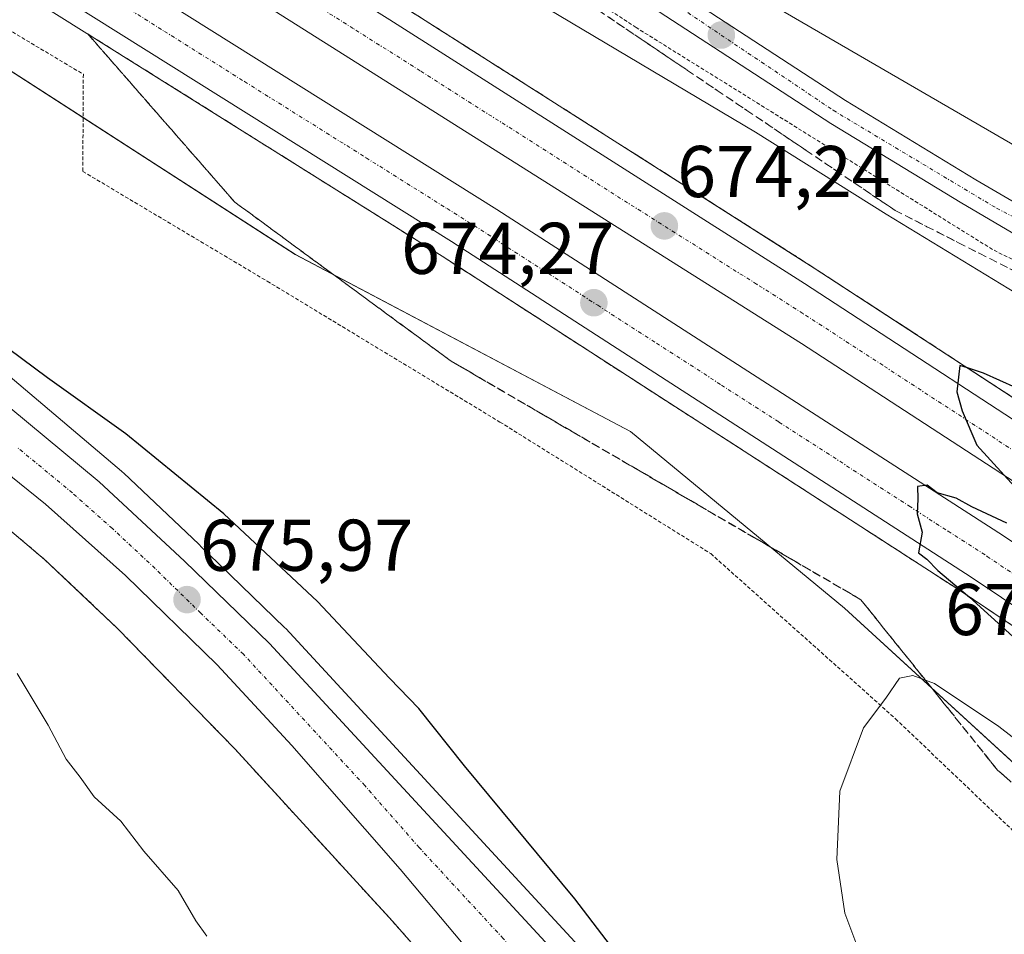
# Model space of a CAD drawing. Units: metres. Extents: x 628044 to 631502, y 4722676 to 4725053.
# Drawn here: x 629096 to 629231, y 4724323 to 4724448 of the extents above; entities that cross this region are included whole.
import ezdxf
from ezdxf.enums import TextEntityAlignment as Align

# ---------------------------------------------------------------- set-up
doc = ezdxf.new("R2010")
doc.units = ezdxf.units.M
doc.header["$MEASUREMENT"] = 0
for name, pattern in [('TRAZO_Y_PUNTO', [1, 0.5, -0.25, 0, -0.25]), ('TRAZOS', [0.75, 0.5, -0.25]), ('TRAZOSX2', [1.5, 1, -0.5])]:
    doc.linetypes.add(name, pattern=pattern)
for name, color, linetype, lineweight in [('Alambrada', 19, 'TRAZOS', 0), ('Arbolado forestal', 92, 'TRAZOS', 0), ('Arbolado forestal CxS', 92, 'Continuous', 0), ('Arcén (en calzada doble)', 9, 'Continuous', 13), ('Carretera de calzada doble', 1, 'Continuous', 13), ('Carretera de calzada doble Cxs', 1, 'Continuous', 13), ('Carretera de calzada doble eje', 1, 'TRAZO_Y_PUNTO', 0), ('Carretera de calzada única', 19, 'Continuous', 13), ('Carretera de calzada única Cxs', 19, 'Continuous', 13), ('Carretera de calzada única eje', 19, 'TRAZO_Y_PUNTO', 0), ('Carátula', 7, 'Continuous', 5), ('Cultivos herbáceos CxS', 92, 'Continuous', 0), ('Curva de nivel maestra', 36, 'Continuous', 30), ('Curva de nivel normal', 36, 'Continuous', 0), ('Núcleo urbano', 19, 'Continuous', 0), ('Núcleo urbano CxS', 19, 'Continuous', 0), ('Punto de cota en terreno', 7, 'Continuous', 0), ('Rótulo de punto de cota en terreno', 19, 'Continuous', 0), ('Talud superficial', 39, 'TRAZOSX2', 0)]:
    doc.layers.add(name, color=color, linetype=linetype, lineweight=lineweight)
doc.styles.add('Arial', font='txt', dxfattribs={"height": 0.2})

# ---------------------------------------------------------------- blocks, each defined once
blk = doc.blocks.new('*U160')
at = {"layer": 'Núcleo urbano CxS', "color": 19, "linetype": 'Continuous', "lineweight": 0}
for points in [[(629168.41, 4724300.54, 675.25), (629146.88, 4724325.09, 675.53), (629125.34, 4724348.65, 675.64), (629109.29, 4724365.15, 675.74), (629099.29, 4724374.59, 675.68), (629081.66, 4724389.52, 675.27)], [(628601.46, 4724835.13, 661.77), (628632.02, 4724805.85, 666.09), (628658.75, 4724777.85, 669.5), (628698.21, 4724758.75, 675.14), (628742.77, 4724747.29, 680.57), (628807.69, 4724711.65, 683.66), (628836.97, 4724688.73, 684.11), (628868.8, 4724658.18, 680.45), (628909.53, 4724612.35, 672.74), (628949, 4724589.44, 670.02), (629092.85, 4724511.78, 666.4), (629111.95, 4724500.33, 665.98), (629127.22, 4724499.05, 664.89), (629139.95, 4724487.6, 665.26), (629174.32, 4724464.68, 665.99), (629318.37, 4724381.04, 664.06), (629330.89, 4724379.65, 663.03)], [(629091.88, 4724401.84, 675.58), (629109.8, 4724386.67, 675.97), (629109.9, 4724386.58, 675.97), (629110.12, 4724386.38, 675.97), (629120.4, 4724376.67, 676.16), (629120.57, 4724376.51, 676.16), (629120.64, 4724376.43, 676.16), (629121.74, 4724375.31, 676.17), (629132.15, 4724365.25, 676.15), (629132.27, 4724365.13, 676.15), (629178.29, 4724315.27, 675.23), (629209.17, 4724281.63, 673.93), (629223.56, 4724265.76, 673.29), (629228.05, 4724261.97, 673.15), (629231.24, 4724259.86, 672.97)], [(629336.26, 4724213.12, 672.86), (629322.3, 4724221.72, 671.29), (629322.3, 4724221.72, 671.29), (629307.26, 4724237.83, 669.82), (629296.51, 4724255.02, 669.04), (629278.25, 4724275.44, 667.89), (629261.06, 4724305.52, 667.14), (629257.82, 4724322.92, 667.18), (629254.52, 4724325.92, 667.65), (629208.69, 4724367.93, 671.03), (629179.41, 4724392.12, 671.85), (629133.59, 4724416.31, 670.06), (629072.48, 4724455.77, 672.45), (628969.37, 4724518.15, 674.38), (628906.99, 4724562.71, 674.12), (628862.43, 4724575.44, 676.35)]]:
    blk.add_polyline3d(points, dxfattribs=at)
blk = doc.blocks.new('*U161')
at = {"layer": 'Cultivos herbáceos CxS', "color": 92, "linetype": 'Continuous', "lineweight": 0}
blk.add_polyline3d([(629330.89, 4724379.65, 663.03), (629318.37, 4724381.04, 664.06), (629174.32, 4724464.68, 665.99), (629139.95, 4724487.6, 665.26), (629127.22, 4724499.05, 664.89), (629111.95, 4724500.33, 665.98), (629092.85, 4724511.78, 666.4), (628949, 4724589.44, 670.02), (628909.53, 4724612.35, 672.74), (628868.8, 4724658.18, 680.45), (628836.97, 4724688.73, 684.11), (628807.69, 4724711.65, 683.66), (628742.77, 4724747.29, 680.57), (628698.21, 4724758.75, 675.14), (628658.75, 4724777.85, 669.5), (628632.02, 4724805.85, 666.09), (628601.46, 4724835.13, 661.77)], dxfattribs=at)
blk = doc.blocks.new('*U162')
at = {"layer": 'Curva de nivel normal', "color": 36, "linetype": 'Continuous', "lineweight": 0}
blk.add_polyline3d([(629121.49, 4724323.04, 680), (629119.98, 4724325.13, 680), (629117.58, 4724329.29, 680), (629112.88, 4724334.67, 680), (629109.72, 4724338.8, 680), (629106.07, 4724342.1, 680), (629104.16, 4724344.83, 680), (629102.23, 4724347.28, 680), (629099.8, 4724351.9, 680), (629095.56, 4724359.01, 680)], dxfattribs=at)
blk = doc.blocks.new('5PATER')
at = {"layer": 'Carátula', "linetype": 'Continuous', "lineweight": 5}
h = blk.add_hatch(color=250, dxfattribs=at)
edge = h.paths.add_edge_path()
edge.add_ellipse((0, 0.01), major_axis=(-1.33, -1.34), ratio=0.999422, start_angle=0, end_angle=360)
blk = doc.blocks.new('*U225')
at = {"layer": 'Carretera de calzada única Cxs', "color": 19, "linetype": 'Continuous', "lineweight": 13}
for points in [[(629091.96, 4724397.48, 675.87), (629106.77, 4724385.23, 676.1), (629118.42, 4724374.34, 676.14), (629130.07, 4724363.09, 676.14), (629176.08, 4724313.24, 675.47), (629206.95, 4724279.61, 674.42), (629221.47, 4724263.6, 673.79), (629226.25, 4724259.56, 673.56), (629229.73, 4724257.26, 673.39), (629235.32, 4724254.43, 673.16), (629241.33, 4724252.47, 673.04), (629245.27, 4724250.75, 672.79), (629248.73, 4724248.19, 672.79), (629251.54, 4724244.92, 672.73), (629253.54, 4724241.12, 672.61), (629254.44, 4724238.42, 672.61), (629257.27, 4724229.99, 672.35), (629258.93, 4724226.24, 672.22), (629260.01, 4724223.82, 672.17), (629262.33, 4724218.6, 672.12)], [(629228.69, 4724219.12, 673.16), (629223.71, 4724223.42, 673.44), (629219.78, 4724229.2, 673.53), (629217.34, 4724231.71, 673.5), (629218, 4724234.13, 673.4), (629218.26, 4724236.49, 673.36), (629218.17, 4724240.66, 673.35), (629217.16, 4724245.75, 673.48), (629216.02, 4724247.97, 673.58), (629210.47, 4724255.26, 673.89), (629169.47, 4724306.54, 675.37), (629147.94, 4724332.22, 675.74), (629133.1, 4724349.13, 675.81), (629122.89, 4724360.17, 675.82), (629110.38, 4724372.41, 675.8), (629099.44, 4724382.17, 675.72), (629083.26, 4724395.18, 675.39), (629062.12, 4724411.19, 675.01), (629034.81, 4724430.64, 674.76), (628979.78, 4724468.7, 674.63), (628923.14, 4724507.43, 675.98), (628872.66, 4724542.51, 677.74), (628818.33, 4724580.1, 679.44)]]:
    blk.add_polyline3d(points, dxfattribs=at)

msp = doc.modelspace()

# ---------------------------------------------------------------- linework, layer by layer
at = {"layer": 'Alambrada', "color": 19, "linetype": 'TRAZOS', "lineweight": 0}
for points in [[(628828.96, 4724592.9, 679.26), (628852.41, 4724580.05, 677.64), (628877.21, 4724570.55, 675.11), (628897.8, 4724557.41, 674.76), (628931.12, 4724535.1, 674.57), (628944.82, 4724525.57, 674.14), (628966.04, 4724510.69, 674.04), (628989.32, 4724496.64, 674.09), (629033.62, 4724471.72, 673.68), (629059.8, 4724454.93, 673.13), (629075.94, 4724445.43, 672.04), (629082.3, 4724446.74, 671.84), (629091.68, 4724448.68, 671.87), (629104.6, 4724440.97, 671.75), (629104.53, 4724427.68, 670.89), (629129.75, 4724412.66, 670.13), (629161.57, 4724393.39, 671.15), (629190.39, 4724375.39, 672.54), (629215.67, 4724352.79, 669.87), (629240.93, 4724328.68, 667.88), (629256.64, 4724325.72, 667.95)], [(629308.01, 4724377.33, 666.81), (629228.92, 4724417, 669.35), (629180.2, 4724447.36, 668.76), (629145.76, 4724469.93, 668.3), (629125.82, 4724483.81, 667.08), (629118.08, 4724479.48, 671.3), (629112.7, 4724483.88, 671.06), (629116.09, 4724492.71, 666.83), (629116.32, 4724493.3, 666.78), (629115.9, 4724493.5, 666.79), (629080.69, 4724510.74, 667.26), (629032.05, 4724542.4, 667.77), (628988.48, 4724568.65, 668.37), (628941.67, 4724593.39, 670.39)]]:
    msp.add_polyline3d(points, dxfattribs=at)
at = {"layer": 'Arbolado forestal', "color": 92, "linetype": 'TRAZOS', "lineweight": 0}
msp.add_polyline3d([(629081.66, 4724389.52, 675.27), (629099.29, 4724374.6, 675.68), (629109.29, 4724365.15, 675.74), (629125.34, 4724348.65, 675.64), (629146.88, 4724325.09, 675.53), (629168.41, 4724300.54, 675.25), (629182.44, 4724284.12, 674.83), (629185.86, 4724280.1, 674.81), (629185.86, 4724280.1, 674.81), (629185.96, 4724279.98, 674.79), (629188.86, 4724276.57, 674.73), (629189.2, 4724276.17, 674.72), (629192.42, 4724272.37, 674.54), (629195.51, 4724268.71, 674.41), (629195.51, 4724268.71, 674.41), (629195.51, 4724268.71, 674.41), (629198.44, 4724265.24, 674.41), (629202.47, 4724260.46, 674.22), (629208.1, 4724253.42, 673.87), (629208.95, 4724252.31, 674.04)], dxfattribs=at)
at = {"layer": 'Arbolado forestal CxS', "color": 92, "linetype": 'Continuous', "lineweight": 0}
msp.add_polyline3d([(629081.66, 4724389.52, 675.27), (629099.29, 4724374.59, 675.68), (629109.29, 4724365.15, 675.74), (629125.34, 4724348.65, 675.64), (629146.88, 4724325.09, 675.53), (629168.41, 4724300.54, 675.25), (629182.45, 4724284.12, 674.83), (629185.86, 4724280.1, 674.81), (629185.86, 4724280.09, 674.81), (629185.96, 4724279.98, 674.79), (629188.86, 4724276.57, 674.73), (629189.2, 4724276.17, 674.72), (629192.42, 4724272.37, 674.54), (629195.51, 4724268.71, 674.41), (629195.51, 4724268.71, 674.41), (629195.51, 4724268.71, 674.41), (629198.44, 4724265.24, 674.41), (629202.47, 4724260.46, 674.22), (629208.1, 4724253.41, 673.87), (629208.95, 4724252.31, 674.04), (629205.67, 4724250.36, 675.42), (629159.91, 4724257.21, 683.52), (629070.9, 4724282.16, 695.56)], dxfattribs=at)
at = {"layer": 'Arcén (en calzada doble)', "color": 9, "linetype": 'Continuous', "lineweight": 13}
for points in [[(628374.99, 4724977.81, 658.01), (628374.99, 4724977.81, 658.01), (628464.97, 4724905.47, 662.64), (628538.64, 4724848.63, 666.07), (628601.28, 4724802.47, 668.31), (628676.16, 4724748.79, 670.73), (628739.79, 4724704.89, 672.18), (628773.12, 4724682.47, 672.7), (628853.03, 4724630.41, 673.73), (628890.95, 4724606.36, 673.83), (628948.99, 4724570.48, 673.93), (629046.71, 4724512.55, 673.78), (629116.41, 4724470.28, 673.48), (629147.84, 4724450.56, 673.66), (629204.55, 4724414.46, 674.36), (629244.57, 4724388.37, 675.25), (629296.67, 4724353.35, 672.58), (629300.25, 4724350.99, 666.99), (629302.27, 4724349.65, 665.47), (629304.63, 4724348.09, 664.41), (629307.63, 4724346.1, 664.14), (629317.66, 4724339.09, 671.69), (629322.04, 4724336.03, 675.29), (629396.21, 4724284.19, 680.54)], [(628864.18, 4724592.46, 674.29), (628926.09, 4724554.14, 674.45), (628969.19, 4724528.07, 674.27), (628986.31, 4724518, 674.3), (629012.81, 4724502.35, 673.83), (629028.86, 4724492.93, 673.6), (629042.51, 4724484.41, 673.28), (629057.41, 4724475.84, 673.22), (629087.23, 4724457.77, 673.48), (629153.65, 4724416.09, 673.44), (629224.69, 4724370.2, 674.64), (629277.73, 4724334.62, 672.09), (629279.21, 4724333.58, 669.33), (629280.8, 4724332.47, 667.04), (629283.41, 4724330.64, 665.82), (629298.95, 4724319.76, 669.66), (629302.31, 4724317.4, 672.82), (629321.39, 4724304.6, 677.67), (629350.2, 4724284.3, 678.78)]]:
    msp.add_polyline3d(points, dxfattribs=at)
at = {"layer": 'Carretera de calzada doble', "color": 1, "linetype": 'Continuous', "lineweight": 13}
for points in [[(628373.18, 4724975.72, 658.17), (628436.94, 4724924.39, 661.54), (628463.44, 4724903.48, 662.95), (628537.13, 4724846.62, 666.28), (628599.8, 4724800.44, 668.54), (628674.71, 4724746.73, 670.84), (628738.38, 4724702.81, 672.31), (628771.73, 4724680.37, 672.87), (628851.67, 4724628.3, 673.91), (628889.62, 4724604.23, 674.06), (628947.69, 4724568.33, 674.19), (629045.42, 4724510.4, 673.86), (629115.09, 4724468.14, 673.74), (629146.5, 4724448.44, 673.89), (629203.19, 4724412.35, 674.55), (629243.18, 4724386.27, 675.32), (629294.84, 4724351.55, 672.71)], [(629289.6, 4724346.36, 672.44), (629231.9, 4724385.23, 674.92), (629202.8, 4724404.16, 674.35), (629092.56, 4724473.77, 673.5), (628978.2, 4724541.86, 674.08), (628911.21, 4724582.72, 674.21), (628864.91, 4724611.64, 673.97), (628802.86, 4724651.32, 673.38), (628748.55, 4724687.52, 672.59), (628668.4, 4724742.43, 670.82), (628585.26, 4724802.01, 668.26), (628507.12, 4724860.56, 665.19), (628486.73, 4724876.24, 664.24), (628448.73, 4724905.84, 662.39), (628398.44, 4724946.05, 659.77), (628368.66, 4724970.49, 658.18)], [(628363.96, 4724965.07, 658.32), (628403.97, 4724932.4, 660.38), (628438.75, 4724904.83, 662.17), (628508.36, 4724850.79, 665.5), (628541.65, 4724825.61, 666.87), (628582.99, 4724795.23, 668.39), (628654.5, 4724743.79, 670.59), (628693.22, 4724717.1, 671.54), (628735.23, 4724687.98, 672.49), (628781, 4724657.39, 673.26), (628838.44, 4724620.2, 673.88), (628896.78, 4724583.3, 674.29), (628951.17, 4724550.14, 674.25), (629008.01, 4724515.99, 673.95), (629088.89, 4724467.81, 673.58), (629161.14, 4724422.46, 673.88), (629230.41, 4724377.84, 675.05), (629284.89, 4724341.37, 672.83)], [(629279.5, 4724336.29, 672.49), (629226, 4724372.18, 675), (629154.92, 4724418.09, 673.93), (629088.47, 4724459.78, 673.66), (629058.62, 4724477.88, 673.64), (629043.73, 4724486.44, 673.62), (629030.09, 4724494.95, 673.81), (629014.02, 4724504.4, 674.04), (628987.52, 4724520.05, 674.4), (628970.4, 4724530.1, 674.44), (628927.33, 4724556.16, 674.52), (628865.44, 4724594.46, 674.34), (628821.79, 4724622.31, 673.97), (628770.36, 4724655.86, 673.33), (628719.62, 4724690.04, 672.42), (628688.26, 4724711.44, 671.7), (628651.36, 4724737.24, 670.82), (628604.92, 4724770.66, 669.48), (628539.62, 4724818.47, 667.17), (628502.41, 4724846.42, 665.61), (628424.22, 4724907.49, 661.83), (628368.13, 4724952.22, 658.92), (628359.26, 4724959.64, 658.5)]]:
    msp.add_polyline3d(points, dxfattribs=at)
at = {"layer": 'Carretera de calzada doble Cxs', "color": 1, "linetype": 'Continuous', "lineweight": 13}
for points in [[(628889.62, 4724604.23, 674.06), (628947.69, 4724568.33, 674.19), (629045.42, 4724510.4, 673.86), (629115.09, 4724468.14, 673.74), (629146.5, 4724448.44, 673.89), (629203.19, 4724412.35, 674.55), (629243.18, 4724386.27, 675.32), (629294.84, 4724351.55, 672.71), (629294.84, 4724351.55, 672.71), (629292.22, 4724348.95, 673.66), (629289.6, 4724346.36, 672.44), (629231.9, 4724385.23, 674.92), (629202.8, 4724404.16, 674.35), (629092.56, 4724473.77, 673.5), (628978.2, 4724541.86, 674.08), (628911.21, 4724582.72, 674.21)], [(628896.78, 4724583.3, 674.29), (628951.17, 4724550.14, 674.25), (629008.01, 4724515.99, 673.95), (629088.89, 4724467.81, 673.58), (629161.14, 4724422.46, 673.88), (629230.41, 4724377.84, 675.05), (629284.89, 4724341.37, 672.83), (629284.89, 4724341.37, 672.83), (629282.2, 4724338.83, 673.97), (629279.5, 4724336.29, 672.49), (629226, 4724372.18, 675), (629154.92, 4724418.09, 673.93), (629088.47, 4724459.78, 673.66), (629058.62, 4724477.88, 673.64), (629043.73, 4724486.44, 673.62), (629030.09, 4724494.95, 673.81), (629014.02, 4724504.4, 674.04), (628987.52, 4724520.05, 674.4), (628970.4, 4724530.1, 674.44), (628927.33, 4724556.16, 674.52), (628865.44, 4724594.46, 674.34)]]:
    msp.add_polyline3d(points, dxfattribs=at)
at = {"layer": 'Carretera de calzada doble eje', "color": 1, "linetype": 'TRAZO_Y_PUNTO', "lineweight": 0}
for points in [[(629292.22, 4724348.95, 673.66), (629282.58, 4724355.45, 676.39), (629256.75, 4724372.81, 675.64), (629243.47, 4724381.75, 675.34), (629237.54, 4724385.75, 675.22), (629233.9, 4724388.12, 675.15), (629213.91, 4724401.16, 674.73), (629202.99, 4724408.25, 674.54), (629196.67, 4724412.25, 674.41), (629179, 4724423.4, 674.19), (629150.66, 4724441.45, 673.84), (629141.5, 4724447.24, 673.8), (629125.79, 4724457.09, 673.67), (629113.57, 4724464.8, 673.67), (629111.98, 4724465.8, 673.67), (629103.82, 4724470.95, 673.65), (629068.99, 4724492.08, 673.69)], [(629088.68, 4724463.79, 673.73), (629102.19, 4724455.32, 673.73), (629107.39, 4724452.05, 673.76), (629115.7, 4724446.84, 673.77), (629126.64, 4724439.97, 673.83), (629143.26, 4724429.55, 673.94), (629154.34, 4724422.59, 674.03), (629158.03, 4724420.27, 674.03), (629174.94, 4724409.36, 674.24), (629182.97, 4724404.19, 674.36), (629191.86, 4724398.45, 674.51), (629199.72, 4724393.39, 674.63), (629217.49, 4724381.91, 674.93), (629222.85, 4724378.46, 675.04), (629228.2, 4724375.01, 675.14), (629234.54, 4724370.77, 675.27), (629247.91, 4724361.8, 675.57), (629254.24, 4724357.56, 675.71), (629262.01, 4724352.36, 675.92), (629275.38, 4724343.39, 676.31), (629282.2, 4724338.83, 673.97)]]:
    msp.add_polyline3d(points, dxfattribs=at)
at = {"layer": 'Carretera de calzada única', "color": 19, "linetype": 'Continuous', "lineweight": 13}
for points in [[(629217.34, 4724231.71, 673.5), (629218, 4724234.13, 673.4), (629218.26, 4724236.49, 673.36), (629218.17, 4724240.66, 673.35), (629217.16, 4724245.75, 673.48), (629216.02, 4724247.97, 673.58), (629210.47, 4724255.26, 673.89), (629169.47, 4724306.54, 675.37), (629147.94, 4724332.22, 675.74), (629133.1, 4724349.13, 675.81), (629122.89, 4724360.17, 675.82), (629110.38, 4724372.41, 675.8), (629099.44, 4724382.17, 675.72), (629083.26, 4724395.18, 675.39), (629062.12, 4724411.19, 675.01), (629034.81, 4724430.64, 674.76), (628979.78, 4724468.7, 674.63), (628923.14, 4724507.43, 675.98), (628872.66, 4724542.51, 677.74), (628818.33, 4724580.1, 679.44), (628789.91, 4724599.32, 679.59), (628760.38, 4724619.02, 679.19), (628649.32, 4724692.91, 675.59), (628599.07, 4724726.4, 674.23)], [(628798.58, 4724601.8, 679.6), (628834.28, 4724577.84, 679.06), (628867.53, 4724554.95, 677.86), (628905.98, 4724527.71, 676.74), (628949.74, 4724497.44, 675.28), (628996.51, 4724465.07, 674.57), (629055.1, 4724424.71, 675.16), (629066.86, 4724416.01, 675.34), (629091.96, 4724397.48, 675.87), (629106.77, 4724385.23, 676.1), (629118.42, 4724374.34, 676.14), (629130.07, 4724363.09, 676.14), (629176.08, 4724313.24, 675.47), (629206.95, 4724279.61, 674.42), (629221.47, 4724263.6, 673.79), (629226.25, 4724259.56, 673.56), (629229.73, 4724257.26, 673.39), (629235.32, 4724254.43, 673.16), (629241.33, 4724252.47, 673.04), (629245.27, 4724250.75, 672.79), (629248.73, 4724248.19, 672.79), (629251.54, 4724244.92, 672.73), (629253.54, 4724241.12, 672.61)], [(629300.5, 4724351.2, 666.79), (629302.04, 4724352.84, 665.75), (629304.6, 4724357.1, 665.84), (629309.63, 4724368.94, 665.61), (629309.8, 4724372.66, 665.62), (629309.31, 4724375.64, 665.62), (629307.82, 4724378.39, 665.58), (629303, 4724382.08, 665.91), (629276.9, 4724396.18, 666.53), (629245.25, 4724412.04, 667.45), (629237.67, 4724415.73, 667.55), (629224.72, 4724423.32, 667.86), (629206.81, 4724434.23, 667.78), (629140.8, 4724477.23, 666.43), (629136.57, 4724480.52, 666.15), (629133.85, 4724483.36, 666.12), (629131.39, 4724489.16, 666.14), (629131.64, 4724493.19, 666), (629132.34, 4724496.57, 665.55), (629134.62, 4724501.67, 665.05), (629137.12, 4724506.23, 664.78), (629142.82, 4724515.64, 663.97)], [(629146.71, 4724514.83, 663.74), (629140.37, 4724504.36, 664.53), (629137.98, 4724500, 665.05), (629135.93, 4724495.41, 665.23), (629135.37, 4724492.69, 665.29), (629135.19, 4724489.81, 665.55), (629137.03, 4724485.46, 665.82), (629139.09, 4724483.31, 665.79), (629142.98, 4724480.29, 665.92), (629208.81, 4724437.4, 667.41), (629226.64, 4724426.54, 667.26), (629239.44, 4724419.04, 667.27), (629252.91, 4724412.47, 666.78), (629288.06, 4724395.99, 665.77), (629296.96, 4724391.44, 665.38), (629311.45, 4724383.07, 665.17), (629314.98, 4724379.54, 664.8), (629316.26, 4724375.73, 665.18), (629316.2, 4724369.13, 665.46), (629314.09, 4724362.29, 665.32), (629312.1, 4724358.59, 665.33), (629309.39, 4724354.41, 664.69), (629304.79, 4724348.23, 664.35)]]:
    msp.add_polyline3d(points, dxfattribs=at)
at = {"layer": 'Carretera de calzada única Cxs', "color": 19, "linetype": 'Continuous', "lineweight": 13}
for points in [[(629142.98, 4724480.29, 665.92), (629208.81, 4724437.4, 667.41), (629226.64, 4724426.54, 667.26), (629239.44, 4724419.04, 667.27)], [(629237.67, 4724415.73, 667.55), (629224.72, 4724423.32, 667.86), (629206.81, 4724434.23, 667.78), (629140.8, 4724477.23, 666.43)]]:
    msp.add_polyline3d(points, dxfattribs=at)
at = {"layer": 'Carretera de calzada única eje', "color": 19, "linetype": 'TRAZO_Y_PUNTO', "lineweight": 0}
for points in [[(629144.57, 4724515.28, 663.89), (629140.32, 4724508.28, 664.58), (629134.94, 4724497.38, 665.38), (629133.19, 4724491.46, 665.78), (629133.99, 4724487.42, 665.87), (629136.28, 4724483.38, 666.15), (629142.74, 4724478.54, 666.23), (629160.3, 4724466.49, 666.4), (629185.44, 4724450.63, 667.05), (629207.14, 4724436.04, 667.66), (629229.47, 4724422.65, 667.55), (629263.4, 4724405.26, 666.68), (629291.96, 4724391.16, 666.06), (629306.09, 4724383.42, 665.69), (629310.8, 4724379.65, 665.53), (629313.02, 4724375.37, 665.49), (629312.88, 4724367.02, 665.62), (629310.8, 4724361.71, 665.67), (629305.82, 4724353.5, 665.54), (629302.47, 4724349.83, 665.42)], [(629208.23, 4724268.03, 674.27), (629188.21, 4724293.07, 675.03), (629172.77, 4724309.89, 675.45), (629162.01, 4724322.73, 675.68), (629150.51, 4724335.19, 675.83), (629143.09, 4724343.65, 675.9), (629126.48, 4724361.63, 675.98), (629120.65, 4724367.25, 675.98), (629114.4, 4724373.37, 675.97), (629108.57, 4724378.82, 675.96), (629103.1, 4724383.7, 675.91), (629095.7, 4724389.82, 675.82)]]:
    msp.add_polyline3d(points, dxfattribs=at)
at = {"layer": 'Cultivos herbáceos CxS', "color": 92, "linetype": 'Continuous', "lineweight": 0}
for points in [[(628601.46, 4724835.13, 661.77), (628632.02, 4724805.85, 666.09), (628658.75, 4724777.85, 669.5), (628698.21, 4724758.75, 675.14), (628742.77, 4724747.29, 680.57), (628807.69, 4724711.65, 683.66), (628836.97, 4724688.73, 684.11), (628868.8, 4724658.18, 680.45), (628909.53, 4724612.35, 672.74), (628947.49, 4724590.32, 670.11), (628949, 4724589.44, 670.02), (628996.86, 4724563.6, 668.04), (629092.85, 4724511.78, 666.4), (629111.94, 4724500.33, 665.98), (629127.22, 4724499.05, 664.89), (629131.97, 4724494.78, 665.78), (629133.71, 4724493.21, 665.59), (629135.31, 4724491.77, 665.38), (629139.95, 4724487.6, 665.26), (629174.32, 4724464.68, 665.99), (629318.37, 4724381.04, 664.06), (629330.89, 4724379.65, 663.03)], [(628862.43, 4724575.44, 676.35), (628906.99, 4724562.71, 674.12), (628969.37, 4724518.15, 674.38), (629072.48, 4724455.77, 672.45), (629133.58, 4724416.31, 670.06), (629179.41, 4724392.12, 671.85), (629208.69, 4724367.93, 671.03), (629254.52, 4724325.92, 667.65), (629257.82, 4724322.92, 667.18), (629261.06, 4724305.52, 667.14), (629278.25, 4724275.44, 667.89), (629296.51, 4724255.02, 669.04), (629307.26, 4724237.83, 669.82), (629322.3, 4724221.72, 671.29), (629322.3, 4724221.72, 671.29), (629336.26, 4724213.12, 672.86)], [(629085.45, 4724447.39, 670.9), (629104.57, 4724435.05, 670.52), (629133.58, 4724416.31, 670.06), (629179.41, 4724392.12, 671.85), (629208.69, 4724367.93, 671.03), (629254.25, 4724326.17, 667.67), (629254.52, 4724325.92, 667.65), (629257.82, 4724322.92, 667.18), (629261.06, 4724305.52, 667.14), (629264.5, 4724299.49, 667.42), (629270.04, 4724289.8, 667.91), (629272.19, 4724286.03, 668.12), (629275.41, 4724280.41, 667.84), (629278.25, 4724275.44, 667.89), (629295.97, 4724255.63, 668.98), (629296.51, 4724255.02, 669.04), (629297.75, 4724253.05, 668.61), (629299.31, 4724250.55, 667.76), (629301.51, 4724247.03, 667.62), (629307.26, 4724237.83, 669.82), (629322.3, 4724221.72, 671.29), (629336.26, 4724213.12, 672.86)], [(629231.24, 4724259.86, 672.97), (629228.05, 4724261.97, 673.15), (629223.56, 4724265.76, 673.29), (629209.17, 4724281.63, 673.93), (629178.29, 4724315.27, 675.23), (629132.27, 4724365.13, 676.15), (629132.15, 4724365.25, 676.15), (629121.74, 4724375.31, 676.17), (629120.64, 4724376.43, 676.16), (629120.57, 4724376.51, 676.16), (629120.4, 4724376.67, 676.16), (629110.12, 4724386.38, 675.97), (629109.9, 4724386.58, 675.97), (629109.8, 4724386.67, 675.97), (629091.88, 4724401.84, 675.58)], [(629231.24, 4724259.86, 672.97), (629228.05, 4724261.97, 673.15), (629223.56, 4724265.76, 673.29), (629209.17, 4724281.63, 673.93), (629178.29, 4724315.27, 675.23), (629132.27, 4724365.13, 676.15), (629132.15, 4724365.25, 676.15), (629121.74, 4724375.31, 676.17), (629120.64, 4724376.43, 676.16), (629120.57, 4724376.51, 676.16), (629120.4, 4724376.67, 676.16), (629110.12, 4724386.38, 675.97), (629109.9, 4724386.58, 675.97), (629109.8, 4724386.67, 675.97), (629091.88, 4724401.84, 675.58)]]:
    msp.add_polyline3d(points, dxfattribs=at)
at = {"layer": 'Curva de nivel maestra', "color": 36, "linetype": 'Continuous', "lineweight": 30}
for points in [[(629184.09, 4724312.11, 675), (629171.8, 4724328.14, 675), (629156.7, 4724346.38, 675), (629150.48, 4724354.19, 675), (629146.45, 4724358.35, 675), (629136.61, 4724368.84, 675), (629123.83, 4724380.83, 675), (629110.41, 4724391.79, 675), (629099.7, 4724399.42, 675), (629092.54, 4724404.73, 675)], [(629232.16, 4724398.09, 675), (629227.67, 4724400.08, 675), (629225.48, 4724400.81, 675), (629224.47, 4724401.15, 675), (629224.03, 4724397.54, 675), (629224.76, 4724394.93, 675), (629226.77, 4724390.23, 675), (629233.78, 4724382.53, 675)], [(629230.9, 4724379.58, 675), (629226.1, 4724381.78, 675), (629223.95, 4724382.97, 675), (629221.36, 4724383.73, 675), (629219.99, 4724384.74, 675), (629218.67, 4724384.58, 675), (629218.71, 4724382.89, 675), (629218.61, 4724380.83, 675), (629219.3, 4724378.31, 675), (629218.82, 4724375.5, 675), (629219.96, 4724374.64, 675), (629221.42, 4724373.1, 675), (629225.52, 4724369.65, 675), (629225.76, 4724369.44, 675), (629231.72, 4724364.06, 675)]]:
    msp.add_polyline3d(points, dxfattribs=at)
at = {"layer": 'Curva de nivel normal', "color": 36, "linetype": 'Continuous', "lineweight": 0}
for points in [[(629297.18, 4724353.51, 670), (629297.18, 4724353.52, 670), (629298.37, 4724355.2, 670), (629300.64, 4724362.56, 670), (629301.02, 4724368.21, 670), (629298.91, 4724371.42, 670), (629290.65, 4724376.67, 670), (629278.45, 4724383.48, 670), (629269.91, 4724388.93, 670), (629260.95, 4724393.97, 670), (629250.57, 4724400.26, 670), (629235.35, 4724409.05, 670), (629214.36, 4724421.84, 670), (629196.53, 4724433.05, 670), (629166.5, 4724450.9, 670), (629136.28, 4724469.35, 670), (629117.24, 4724480.26, 670), (629109.51, 4724485.51, 670), (629093.81, 4724495.62, 670), (629049.28, 4724522.64, 670), (629002.97, 4724550.42, 670), (628978.05, 4724567.65, 670), (628959.97, 4724579.51, 670), (628951.35, 4724586.34, 670)], [(629233.53, 4724278.77, 670), (629222.54, 4724295.62, 670), (629212.98, 4724314.89, 670), (629208.71, 4724326.22, 670), (629207.64, 4724333.56, 670), (629208.06, 4724342.89, 670), (629211.3, 4724351.56, 670), (629214.34, 4724355.6, 670), (629216.2, 4724358.37, 670), (629218.04, 4724358.72, 670), (629221, 4724357.63, 670), (629229.78, 4724351.74, 670), (629246.15, 4724339.06, 670)]]:
    msp.add_polyline3d(points, dxfattribs=at)
at = {"layer": 'Núcleo urbano', "color": 19, "linetype": 'Continuous', "lineweight": 0}
for points in [[(628601.46, 4724835.13, 661.77), (628632.02, 4724805.85, 666.09), (628658.75, 4724777.85, 669.5), (628698.21, 4724758.75, 675.14), (628742.77, 4724747.29, 680.57), (628807.69, 4724711.65, 683.66), (628836.97, 4724688.73, 684.11), (628868.8, 4724658.18, 680.45), (628909.53, 4724612.35, 672.74), (628947.49, 4724590.32, 670.11), (628949, 4724589.44, 670.02), (628996.86, 4724563.6, 668.04), (629092.85, 4724511.78, 666.4), (629111.94, 4724500.33, 665.98), (629127.22, 4724499.05, 664.89), (629131.97, 4724494.78, 665.78), (629133.71, 4724493.21, 665.59), (629135.31, 4724491.77, 665.38), (629139.95, 4724487.6, 665.26), (629174.32, 4724464.68, 665.99), (629318.37, 4724381.04, 664.06), (629330.89, 4724379.65, 663.03)], [(629085.45, 4724447.39, 670.9), (629104.57, 4724435.05, 670.52), (629133.58, 4724416.31, 670.06), (629179.41, 4724392.12, 671.85), (629208.69, 4724367.93, 671.03), (629254.25, 4724326.17, 667.67), (629254.52, 4724325.92, 667.65), (629257.82, 4724322.92, 667.18), (629261.06, 4724305.52, 667.14), (629264.5, 4724299.49, 667.42), (629270.04, 4724289.8, 667.91), (629272.19, 4724286.03, 668.12), (629275.41, 4724280.41, 667.84), (629278.25, 4724275.44, 667.89), (629295.97, 4724255.63, 668.98), (629296.51, 4724255.02, 669.04), (629297.75, 4724253.05, 668.61), (629299.31, 4724250.55, 667.76), (629301.51, 4724247.03, 667.62), (629307.26, 4724237.83, 669.82), (629322.3, 4724221.72, 671.29), (629336.26, 4724213.12, 672.86)], [(629231.24, 4724259.86, 672.97), (629228.05, 4724261.97, 673.15), (629223.56, 4724265.76, 673.29), (629209.17, 4724281.63, 673.93), (629178.29, 4724315.27, 675.23), (629132.27, 4724365.13, 676.15), (629132.15, 4724365.25, 676.15), (629121.74, 4724375.31, 676.17), (629120.64, 4724376.43, 676.16), (629120.57, 4724376.51, 676.16), (629120.4, 4724376.67, 676.16), (629110.12, 4724386.38, 675.97), (629109.9, 4724386.58, 675.97), (629109.8, 4724386.67, 675.97), (629091.88, 4724401.84, 675.58)], [(629081.66, 4724389.52, 675.27), (629099.29, 4724374.6, 675.68), (629109.29, 4724365.15, 675.74), (629125.34, 4724348.65, 675.64), (629146.88, 4724325.09, 675.53), (629168.41, 4724300.54, 675.25), (629182.44, 4724284.12, 674.83), (629185.86, 4724280.1, 674.81), (629185.86, 4724280.1, 674.81), (629185.96, 4724279.98, 674.79), (629188.86, 4724276.57, 674.73), (629189.2, 4724276.17, 674.72), (629192.42, 4724272.37, 674.54), (629195.51, 4724268.71, 674.41), (629195.51, 4724268.71, 674.41), (629195.51, 4724268.71, 674.41), (629198.44, 4724265.24, 674.41), (629202.47, 4724260.46, 674.22), (629208.1, 4724253.42, 673.87), (629208.95, 4724252.31, 674.04)]]:
    msp.add_polyline3d(points, dxfattribs=at)
at = {"layer": 'Talud superficial', "color": 39, "linetype": 'TRAZOSX2', "lineweight": 0}
for points in [[(629147.84, 4724450.56, 674.07), (629159.99, 4724442.82, 674.07), (629164.04, 4724440.25, 674.07), (629176.19, 4724432.51, 674.07), (629180.25, 4724429.93, 674.07), (629188.35, 4724424.77, 674.07), (629192.4, 4724422.2, 674.07), (629204.55, 4724414.46, 674.07), (629212.55, 4724409.24, 674.07), (629216.56, 4724406.63, 674.07), (629224.56, 4724401.41, 674.07), (629225.48, 4724400.81, 674.07), (629228.56, 4724398.81, 674.07), (629232.56, 4724396.2, 674.07), (629236.57, 4724393.59, 674.07), (629244.57, 4724388.37, 674.07), (629248.48, 4724385.74, 674.07), (629252.4, 4724383.11, 674.07), (629264.13, 4724375.22, 674.07), (629268.05, 4724372.59, 674.07), (629275.87, 4724367.33, 674.07), (629279.79, 4724364.7, 674.07), (629291.52, 4724356.81, 674.07)], [(629231.23, 4724397.07, 675.03), (629229.89, 4724397.94, 675.01), (629228.56, 4724398.81, 674.94), (629227.23, 4724399.68, 674.79), (629225.89, 4724400.54, 674.69), (629224.56, 4724401.41, 674.65), (629223.23, 4724402.28, 674.68), (629221.89, 4724403.15, 674.79), (629220.56, 4724404.02, 674.71), (629219.23, 4724404.89, 674.58), (629217.89, 4724405.76, 674.52), (629216.56, 4724406.63, 674.53), (629215.22, 4724407.5, 674.53), (629213.89, 4724408.37, 674.57), (629212.55, 4724409.24, 674.49), (629211.22, 4724410.11, 674.43), (629209.88, 4724410.98, 674.35), (629208.55, 4724411.85, 674.36), (629207.22, 4724412.72, 674.44), (629205.88, 4724413.59, 674.5), (629204.55, 4724414.46, 674.36), (629203.2, 4724415.32, 674.31), (629201.85, 4724416.18, 674.36), (629200.5, 4724417.04, 674.37), (629199.15, 4724417.9, 674.37), (629197.8, 4724418.76, 674.36), (629196.45, 4724419.62, 674.31), (629195.1, 4724420.48, 674.23), (629193.75, 4724421.34, 674.2), (629192.4, 4724422.2, 674.23), (629191.05, 4724423.06, 674.28), (629189.7, 4724423.91, 674.22), (629188.35, 4724424.77, 674.13), (629187, 4724425.63, 674.11), (629185.65, 4724426.49, 674.09), (629184.3, 4724427.35, 674.11), (629182.95, 4724428.21, 674.17), (629181.6, 4724429.07, 674.18), (629180.25, 4724429.93, 674.07), (629178.9, 4724430.79, 674), (629177.54, 4724431.65, 674), (629176.19, 4724432.51, 674.04), (629174.84, 4724433.37, 674.05), (629173.49, 4724434.23, 673.96), (629172.14, 4724435.09, 673.92), (629170.79, 4724435.95, 673.91), (629169.44, 4724436.81, 673.9), (629168.09, 4724437.67, 673.95), (629166.74, 4724438.53, 674.05), (629165.39, 4724439.39, 673.92), (629164.04, 4724440.25, 673.83), (629162.69, 4724441.11, 673.82), (629161.34, 4724441.96, 673.87), (629159.99, 4724442.82, 673.88), (629158.64, 4724443.68, 673.88), (629157.29, 4724444.54, 673.8), (629155.94, 4724445.4, 673.75), (629154.59, 4724446.26, 673.71), (629153.24, 4724447.12, 673.74), (629151.89, 4724447.98, 673.83), (629150.54, 4724448.84, 673.81)], [(629175.04, 4724449.72, 674.64), (629187.22, 4724441.5, 674.64), (629191.27, 4724438.76, 674.64), (629195.33, 4724436.03, 674.64), (629203.45, 4724430.55, 674.64), (629207.5, 4724427.81, 674.64), (629215.62, 4724422.33, 674.64), (629219.96, 4724420.12, 674.64), (629224.29, 4724417.92, 674.64), (629227.18, 4724416.45, 674.64), (629228.63, 4724415.71, 674.64), (629232.96, 4724413.5, 674.64)], [(629176.39, 4724448.81, 667.94), (629177.75, 4724447.89, 668.02), (629179.1, 4724446.98, 668.14), (629180.45, 4724446.07, 668.19), (629181.81, 4724445.15, 668.22), (629183.16, 4724444.24, 668.2), (629184.51, 4724443.33, 668.1), (629185.87, 4724442.41, 668.2), (629187.22, 4724441.5, 668.4), (629188.57, 4724440.59, 668.61), (629189.92, 4724439.67, 668.67), (629191.27, 4724438.76, 668.6), (629192.62, 4724437.85, 668.67), (629193.98, 4724436.94, 668.77), (629195.33, 4724436.03, 668.83), (629196.68, 4724435.12, 668.87), (629198.04, 4724434.2, 668.9), (629199.39, 4724433.29, 668.84), (629200.74, 4724432.38, 668.87), (629202.1, 4724431.46, 668.96), (629203.45, 4724430.55, 669.02), (629204.8, 4724429.64, 668.98), (629206.15, 4724428.72, 668.82), (629207.5, 4724427.81, 668.85), (629208.85, 4724426.9, 668.94), (629210.21, 4724425.98, 668.99), (629211.56, 4724425.07, 669.01), (629212.91, 4724424.16, 669.04), (629214.27, 4724423.24, 668.99), (629215.62, 4724422.33, 669.05), (629217.07, 4724421.59, 669.08), (629218.51, 4724420.86, 669.14), (629219.96, 4724420.12, 669.13), (629221.4, 4724419.39, 669.04), (629222.85, 4724418.65, 668.89), (629224.29, 4724417.92, 668.8), (629225.74, 4724417.18, 668.72), (629227.18, 4724416.45, 668.72), (629228.63, 4724415.71, 668.78), (629230.07, 4724414.97, 668.77), (629231.52, 4724414.24, 668.69)], [(629230.71, 4724344.82, 668.7), (629229.6, 4724345.78, 668.79), (629228.56, 4724347.07, 668.86), (629227.53, 4724348.37, 668.88), (629226.49, 4724349.66, 668.94), (629225.45, 4724350.96, 669.07), (629224.41, 4724352.25, 669.14), (629223.37, 4724353.55, 669.18), (629222.33, 4724354.84, 669.4), (629221.3, 4724356.14, 669.53), (629220.26, 4724357.43, 669.72), (629219.22, 4724358.73, 669.87), (629218.19, 4724360.02, 670.1), (629217.15, 4724361.32, 670.19), (629216.11, 4724362.61, 670.25), (629215.07, 4724363.91, 670.49), (629214.03, 4724365.2, 670.8), (629212.99, 4724366.5, 670.97), (629211.96, 4724367.79, 671), (629210.92, 4724369.09, 671.21), (629209.48, 4724369.93, 671.42), (629208.05, 4724370.76, 671.51), (629206.61, 4724371.6, 671.46), (629205.17, 4724372.44, 671.54), (629203.74, 4724373.27, 671.62), (629202.3, 4724374.11, 671.75), (629200.86, 4724374.95, 671.89), (629199.43, 4724375.78, 672.04), (629197.99, 4724376.62, 672.11), (629196.55, 4724377.46, 672.12), (629195.12, 4724378.29, 672.21), (629193.68, 4724379.13, 672.31), (629192.24, 4724379.97, 672.32), (629190.81, 4724380.8, 672.27), (629189.37, 4724381.64, 672.24), (629187.93, 4724382.48, 672.21), (629186.5, 4724383.31, 672.19), (629185.06, 4724384.15, 672.12), (629183.62, 4724384.99, 672.01), (629182.18, 4724385.83, 671.88), (629180.74, 4724386.67, 671.75), (629179.3, 4724387.51, 671.68), (629177.87, 4724388.34, 671.62), (629176.43, 4724389.18, 671.58), (629174.99, 4724390.02, 671.48), (629173.56, 4724390.85, 671.38), (629172.12, 4724391.69, 671.28), (629170.68, 4724392.53, 671.18), (629169.25, 4724393.36, 671.11), (629167.81, 4724394.2, 671.07), (629166.37, 4724395.04, 670.97), (629164.94, 4724395.87, 670.9), (629163.5, 4724396.71, 670.83), (629162.06, 4724397.55, 670.77), (629160.63, 4724398.38, 670.7), (629159.19, 4724399.22, 670.68), (629157.75, 4724400.06, 670.61), (629156.32, 4724400.89, 670.49), (629154.88, 4724401.73, 670.42), (629153.65, 4724402.64, 670.36), (629152.41, 4724403.54, 670.31), (629151.18, 4724404.45, 670.27), (629149.95, 4724405.36, 670.22), (629148.71, 4724406.26, 670.17), (629147.48, 4724407.17, 670.12), (629146.25, 4724408.08, 670.08), (629145.02, 4724408.98, 670.11), (629143.79, 4724409.89, 670.15), (629142.56, 4724410.8, 670.13), (629141.32, 4724411.7, 670.07), (629140.09, 4724412.61, 670.08), (629138.86, 4724413.52, 670.09), (629137.62, 4724414.42, 670.16), (629136.39, 4724415.33, 670.13), (629135.16, 4724416.24, 670.12), (629133.92, 4724417.14, 670.09), (629132.69, 4724418.05, 670.04), (629131.46, 4724418.96, 670.07), (629130.23, 4724419.86, 670.19), (629129, 4724420.77, 670.23), (629127.77, 4724421.68, 670.19), (629126.53, 4724422.58, 670.07), (629125.3, 4724423.49, 670.1), (629124.34, 4724424.59, 670.36), (629123.39, 4724425.68, 670.48), (629122.43, 4724426.78, 670.46), (629121.47, 4724427.87, 670.32), (629120.52, 4724428.97, 670.52), (629119.56, 4724430.06, 670.84), (629118.6, 4724431.16, 671.04), (629117.65, 4724432.25, 671.12), (629116.69, 4724433.35, 671.06), (629115.73, 4724434.44, 671.26), (629114.78, 4724435.54, 671.48), (629113.82, 4724436.63, 671.66), (629112.86, 4724437.73, 671.79), (629111.91, 4724438.82, 671.9), (629110.95, 4724439.92, 672.08), (629109.99, 4724441.01, 672.28), (629109.04, 4724442.11, 672.51), (629108.08, 4724443.2, 672.75), (629107.12, 4724444.3, 672.85), (629106.17, 4724445.39, 672.93), (629105.21, 4724446.49, 673.04), (629106.56, 4724445.64, 673.06), (629107.9, 4724444.8, 673.07), (629109.25, 4724443.95, 673.17), (629110.59, 4724443.11, 673.22), (629111.94, 4724442.26, 673.13), (629113.28, 4724441.42, 673), (629114.63, 4724440.58, 672.97), (629115.97, 4724439.73, 673.04), (629117.32, 4724438.89, 673.14), (629118.67, 4724438.05, 673.14), (629120.01, 4724437.2, 673.13), (629121.36, 4724436.36, 673.17), (629122.7, 4724435.51, 673.16), (629124.05, 4724434.67, 673.24), (629125.39, 4724433.82, 673.4), (629126.74, 4724432.98, 673.46), (629128.08, 4724432.13, 673.31), (629129.43, 4724431.29, 673.26), (629130.78, 4724430.45, 673.32), (629132.12, 4724429.6, 673.41), (629133.47, 4724428.76, 673.48), (629134.81, 4724427.91, 673.41), (629136.16, 4724427.07, 673.31), (629137.5, 4724426.22, 673.22), (629138.85, 4724425.38, 673.21), (629140.19, 4724424.53, 673.32), (629141.54, 4724423.69, 673.52), (629142.89, 4724422.85, 673.37), (629144.23, 4724422, 673.25), (629145.58, 4724421.16, 673.22), (629146.92, 4724420.31, 673.26), (629148.27, 4724419.47, 673.34), (629149.61, 4724418.62, 673.51), (629150.96, 4724417.78, 673.56), (629152.3, 4724416.93, 673.48), (629153.65, 4724416.09, 673.44), (629155.04, 4724415.19, 673.53), (629156.44, 4724414.29, 673.75), (629157.83, 4724413.39, 673.77), (629159.22, 4724412.49, 673.58), (629160.62, 4724411.59, 673.51), (629162.01, 4724410.69, 673.52), (629163.4, 4724409.79, 673.56), (629164.8, 4724408.89, 673.69), (629166.19, 4724407.99, 673.76), (629167.58, 4724407.09, 673.62), (629168.98, 4724406.19, 673.55), (629170.37, 4724405.29, 673.6), (629171.76, 4724404.39, 673.74), (629173.15, 4724403.49, 673.8), (629174.54, 4724402.59, 673.69), (629175.93, 4724401.69, 673.68), (629177.33, 4724400.79, 673.68), (629178.72, 4724399.89, 673.73), (629180.11, 4724398.99, 673.86), (629181.51, 4724398.09, 673.97), (629182.9, 4724397.19, 673.82), (629184.29, 4724396.29, 673.8), (629185.69, 4724395.39, 673.88), (629187.08, 4724394.49, 674), (629188.47, 4724393.59, 674.07), (629189.87, 4724392.7, 674.02), (629191.26, 4724391.8, 674.01), (629192.65, 4724390.9, 674), (629194.05, 4724390, 674.06), (629195.44, 4724389.1, 674.22), (629196.83, 4724388.2, 674.33), (629198.23, 4724387.3, 674.18), (629199.62, 4724386.4, 674.12), (629201.01, 4724385.5, 674.16), (629202.41, 4724384.6, 674.21), (629203.8, 4724383.7, 674.3), (629205.19, 4724382.8, 674.28), (629206.58, 4724381.9, 674.24), (629207.97, 4724381, 674.2), (629209.36, 4724380.1, 674.26), (629210.76, 4724379.2, 674.42), (629212.15, 4724378.3, 674.51), (629213.54, 4724377.4, 674.38), (629214.94, 4724376.5, 674.33), (629216.33, 4724375.6, 674.37), (629217.72, 4724374.7, 674.43), (629219.12, 4724373.8, 674.56), (629220.51, 4724372.9, 674.63), (629221.9, 4724372, 674.64), (629223.3, 4724371.1, 674.59), (629224.69, 4724370.2, 674.64), (629226, 4724369.32, 674.76), (629227.3, 4724368.45, 674.84), (629228.61, 4724367.57, 674.76), (629229.92, 4724366.69, 674.74), (629231.23, 4724365.82, 674.78)], [(629105.21, 4724446.49, 669.66), (629108.08, 4724443.2, 669.66), (629110.95, 4724439.92, 669.66), (629113.82, 4724436.63, 669.66), (629116.69, 4724433.35, 669.66), (629119.56, 4724430.06, 669.66), (629122.43, 4724426.78, 669.66), (629125.3, 4724423.49, 669.66), (629129, 4724420.77, 669.66), (629132.69, 4724418.05, 669.66), (629143.79, 4724409.89, 669.66), (629147.48, 4724407.17, 669.66), (629154.88, 4724401.73, 669.66), (629180.74, 4724386.67, 669.66), (629185.06, 4724384.15, 669.66), (629210.92, 4724369.09, 669.66), (629214.03, 4724365.2, 669.66), (629217.15, 4724361.32, 669.66), (629220.26, 4724357.43, 669.66), (629229.6, 4724345.78, 669.66), (629252.95, 4724325.58, 669.66)], [(629105.21, 4724446.49, 673.11), (629109.25, 4724443.95, 673.11), (629113.28, 4724441.42, 673.11), (629121.36, 4724436.36, 673.11), (629125.39, 4724433.82, 673.11), (629133.47, 4724428.76, 673.11), (629137.5, 4724426.22, 673.11), (629145.58, 4724421.16, 673.11), (629149.61, 4724418.62, 673.11), (629153.65, 4724416.09, 673.11), (629170.37, 4724405.29, 673.11), (629174.54, 4724402.59, 673.11), (629187.08, 4724394.49, 673.11), (629191.26, 4724391.8, 673.11), (629203.8, 4724383.7, 673.11), (629207.97, 4724381, 673.11), (629224.69, 4724370.2, 673.11), (629225.52, 4724369.65, 673.11), (629228.61, 4724367.57, 673.11), (629232.54, 4724364.94, 673.11)]]:
    msp.add_polyline3d(points, dxfattribs=at)

# ---------------------------------------------------------------- block references
at = {"layer": 'Carretera de calzada única Cxs', "color": 19, "linetype": 'Continuous', "lineweight": 13}
msp.add_blockref('*U225', (0, 0), dxfattribs=at)
at = {"layer": 'Cultivos herbáceos CxS', "color": 92, "linetype": 'Continuous', "lineweight": 0}
msp.add_blockref('*U161', (0, 0), dxfattribs=at)
at = {"layer": 'Curva de nivel normal', "color": 36, "linetype": 'Continuous', "lineweight": 0}
msp.add_blockref('*U162', (0, 0), dxfattribs=at)
at = {"layer": 'Núcleo urbano CxS', "color": 19, "linetype": 'Continuous', "lineweight": 0}
msp.add_blockref('*U160', (0, 0), dxfattribs=at)
at = {"layer": 'Punto de cota en terreno', "linetype": 'Continuous', "lineweight": 0}
for p in [(629191.84, 4724446.33, 667.4), (629184.05, 4724420.22, 674.24), (629174.41, 4724409.71, 674.27), (629118.78, 4724369.09, 675.97)]:
    msp.add_blockref('5PATER', p, dxfattribs=at)

# ---------------------------------------------------------------- texts
at = {"layer": 'Rótulo de punto de cota en terreno', "color": 19, "linetype": 'Continuous', "lineweight": 0, "style": 'Arial'}
for s, p in [('674,24', (629185.81, 4724421.98)), ('674,27', (629148.05, 4724411.47)), ('675,97', (629120.54, 4724370.85)), ('675,64', (629222.44, 4724362.06))]:
    msp.add_text(s, height=7, dxfattribs=at).set_placement(p, align=Align.BOTTOM_LEFT)

doc.saveas('drawing.dxf')
